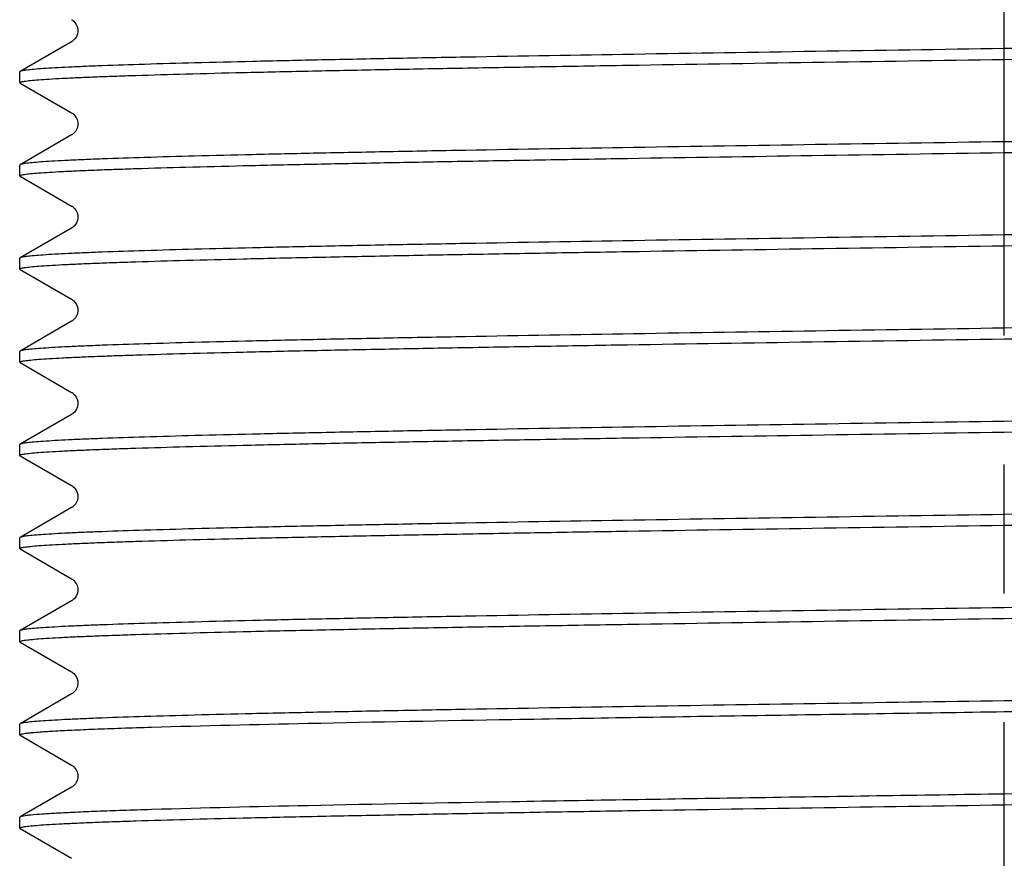
# Model space of a CAD drawing. Units: millimetres. Extents: x 0 to 210, y 0 to 297.
# Drawn here: x 45 to 56, y 136 to 145 of the extents above; entities that cross this region are included whole.
import ezdxf

# ---------------------------------------------------------------- set-up
doc = ezdxf.new("R2010")
doc.units = ezdxf.units.MM
doc.header["$LTSCALE"] = 19.36
doc.linetypes.add('CENTER', pattern=[0.6, 0.375, -0.075, 0.075, -0.075])
doc.layers.get('0').update_dxf_attribs({"linetype": 'CONTINUOUS'})
doc.layers.add('02___PRT_ALL_AXES', color=7, linetype='CONTINUOUS')

msp = doc.modelspace()

# ---------------------------------------------------------------- linework, layer by layer
at = {"color": 7, "linetype": 'Continuous'}
for p, q in [((45.6644, 144.8761), (45.0826, 144.5401)), ((45.0826, 144.5401), (45.0789, 144.5357)), ((45.0826, 144.4101), (45.0789, 144.4145)), ((45.0826, 144.4101), (45.6644, 144.0741)), ((45.6644, 143.8261), (45.0826, 143.4901)), ((45.0826, 143.4901), (45.0789, 143.4857)), ((45.0826, 143.3601), (45.0789, 143.3645)), ((45.0826, 143.3601), (45.6644, 143.0241)), ((45.6644, 142.7761), (45.0826, 142.4401)), ((45.0826, 142.4401), (45.0789, 142.4357)), ((45.0826, 142.3101), (45.0789, 142.3145)), ((45.0826, 142.3101), (45.6644, 141.9741)), ((45.6644, 141.7261), (45.0826, 141.3901)), ((45.0826, 141.3901), (45.0789, 141.3857)), ((45.0826, 141.2601), (45.0789, 141.2645)), ((45.0826, 141.2601), (45.6644, 140.9241)), ((45.6644, 140.6761), (45.0826, 140.3401)), ((45.0826, 140.3401), (45.0789, 140.3357)), ((45.0826, 140.2101), (45.0789, 140.2145)), ((45.0826, 140.2101), (45.6644, 139.8741)), ((45.6644, 139.6261), (45.0826, 139.2901)), ((45.0826, 139.2901), (45.0789, 139.2857)), ((45.0826, 139.1601), (45.0789, 139.1645)), ((45.0826, 139.1601), (45.6644, 138.8241)), ((45.6644, 138.5761), (45.0826, 138.2401)), ((45.0826, 138.2401), (45.0789, 138.2357)), ((45.0826, 138.1101), (45.0789, 138.1145)), ((45.0826, 138.1101), (45.6644, 137.7741)), ((45.6644, 137.5261), (45.0826, 137.1901)), ((45.0826, 137.1901), (45.0789, 137.1857)), ((45.0826, 137.0601), (45.0789, 137.0645)), ((45.0826, 137.0601), (45.6644, 136.7241)), ((45.6644, 136.4761), (45.0826, 136.1401)), ((45.0826, 136.1401), (45.0789, 136.1357)), ((45.0826, 136.0101), (45.0789, 136.0145)), ((45.0826, 136.0101), (45.6644, 135.6741))]:
    msp.add_line(p, q, dxfattribs=at)
for points in [[(45.6644, 145.1241), (45.6691, 145.1213), (45.6776, 145.1153), (45.6887, 145.1058), (45.702, 145.0912), (45.7154, 145.0714), (45.7262, 145.0477), (45.7332, 145.0199), (45.7342, 144.9892), (45.7289, 144.9608), (45.7193, 144.9362), (45.7066, 144.9151), (45.6935, 144.8992), (45.6824, 144.8888), (45.6735, 144.8819), (45.666, 144.8771), (45.6644, 144.8761)], [(45.6644, 144.0741), (45.6691, 144.0713), (45.6776, 144.0653), (45.6887, 144.0558), (45.702, 144.0412), (45.7154, 144.0214), (45.7262, 143.9977), (45.7332, 143.9699), (45.7342, 143.9392), (45.7289, 143.9108), (45.7193, 143.8862), (45.7066, 143.8651), (45.6935, 143.8492), (45.6824, 143.8388), (45.6735, 143.8319), (45.666, 143.8271), (45.6644, 143.8261)], [(45.6644, 143.0241), (45.6691, 143.0213), (45.6776, 143.0153), (45.6887, 143.0058), (45.702, 142.9912), (45.7154, 142.9714), (45.7262, 142.9477), (45.7332, 142.9199), (45.7342, 142.8892), (45.7289, 142.8608), (45.7193, 142.8362), (45.7066, 142.8151), (45.6935, 142.7992), (45.6824, 142.7888), (45.6735, 142.7819), (45.666, 142.7771), (45.6644, 142.7761)], [(45.6644, 141.9741), (45.6691, 141.9713), (45.6776, 141.9653), (45.6887, 141.9558), (45.702, 141.9412), (45.7154, 141.9214), (45.7262, 141.8977), (45.7332, 141.8699), (45.7342, 141.8392), (45.7289, 141.8108), (45.7193, 141.7862), (45.7066, 141.7651), (45.6935, 141.7492), (45.6824, 141.7388), (45.6735, 141.7319), (45.666, 141.7271), (45.6644, 141.7261)], [(45.6644, 140.9241), (45.6688, 140.9214), (45.6773, 140.9155), (45.6882, 140.9062), (45.7016, 140.8918), (45.715, 140.8722), (45.7259, 140.8486), (45.7331, 140.8208), (45.7343, 140.7901), (45.7292, 140.7616), (45.7196, 140.7368), (45.707, 140.7155), (45.6938, 140.6995), (45.6826, 140.689), (45.6737, 140.6821), (45.6661, 140.6771), (45.6644, 140.6761)], [(45.6644, 139.8741), (45.6691, 139.8713), (45.6776, 139.8653), (45.6887, 139.8558), (45.702, 139.8412), (45.7154, 139.8214), (45.7262, 139.7977), (45.7332, 139.7699), (45.7342, 139.7392), (45.7289, 139.7108), (45.7193, 139.6862), (45.7066, 139.6651), (45.6935, 139.6492), (45.6824, 139.6388), (45.6735, 139.6319), (45.666, 139.6271), (45.6644, 139.6261)], [(45.6644, 138.8241), (45.6691, 138.8213), (45.6776, 138.8153), (45.6887, 138.8058), (45.702, 138.7912), (45.7154, 138.7714), (45.7262, 138.7477), (45.7332, 138.7199), (45.7342, 138.6892), (45.7289, 138.6608), (45.7193, 138.6362), (45.7066, 138.6151), (45.6935, 138.5992), (45.6824, 138.5888), (45.6735, 138.5819), (45.666, 138.5771), (45.6644, 138.5761)], [(45.6644, 137.7741), (45.6691, 137.7713), (45.6776, 137.7653), (45.6887, 137.7558), (45.702, 137.7412), (45.7154, 137.7214), (45.7262, 137.6977), (45.7332, 137.6699), (45.7342, 137.6392), (45.7289, 137.6108), (45.7193, 137.5862), (45.7066, 137.5651), (45.6935, 137.5492), (45.6824, 137.5388), (45.6735, 137.5319), (45.666, 137.5271), (45.6644, 137.5261)], [(45.6644, 136.7241), (45.6691, 136.7213), (45.6776, 136.7153), (45.6887, 136.7058), (45.702, 136.6912), (45.7154, 136.6714), (45.7262, 136.6477), (45.7332, 136.6199), (45.7342, 136.5892), (45.7289, 136.5608), (45.7193, 136.5362), (45.7066, 136.5151), (45.6935, 136.4992), (45.6824, 136.4888), (45.6735, 136.4819), (45.666, 136.4771), (45.6644, 136.4761)]]:
    msp.add_lwpolyline(points, dxfattribs=at)
for points, knots in [([(67.2689, 145.0607), (67.2689, 145.059), (67.2637, 145.055), (67.2537, 145.0519), (67.2366, 145.0477), (67.2012, 145.0419), (67.14, 145.0348), (67.047, 145.027), (66.9277, 145.0189), (66.7826, 145.0109), (66.6119, 145.0028), (66.4161, 144.9946), (66.1956, 144.9865), (65.8538, 144.9751), (65.3694, 144.9611), (64.7229, 144.9449), (63.9941, 144.9287), (63.1899, 144.9124), (62.3182, 144.8961), (61.3873, 144.8798), (60.0541, 144.8577), (58.3107, 144.8304), (56.8954, 144.8091), (56.1739, 144.7982)], [0, 0, 0, 0, 0.0004768, 0.001453, 0.0030022, 0.0051387, 0.0111871, 0.0196061, 0.0303792, 0.0434811, 0.0588849, 0.076554, 0.0964437, 0.118509, 0.1689493, 0.2273879, 0.2932619, 0.3659412, 0.4447233, 0.5288528, 0.6175232, 0.8050105, 1, 1, 1, 1]), ([(56.1739, 144.7982), (55.4642, 144.7875), (54.0712, 144.7666), (52.0467, 144.7349), (50.443, 144.7079), (49.2552, 144.6859), (48.4556, 144.6699), (47.7278, 144.6539), (47.0787, 144.638), (46.5143, 144.6221), (46.0994, 144.6084), (45.8138, 144.5971), (45.6354, 144.5891), (45.4816, 144.5811), (45.3526, 144.5732), (45.2489, 144.5654), (45.1706, 144.5576), (45.1212, 144.551), (45.0948, 144.5449), (45.0858, 144.5419), (45.0826, 144.5401)], [0, 0, 0, 0, 0.191891, 0.3766385, 0.5473989, 0.62552, 0.6978195, 0.7636228, 0.8223162, 0.873356, 0.9162646, 0.9345441, 0.9506469, 0.9645392, 0.9761891, 0.9855691, 0.9926639, 0.9974658, 0.999011, 1, 1, 1, 1]), ([(56.1739, 144.677), (57.1311, 144.6914), (58.9803, 144.7193), (61.5954, 144.7613), (63.8411, 144.8029), (65.1948, 144.8343), (65.7824, 144.852)], [0, 0, 0, 0, 0.2988466, 0.5773277, 0.816471, 1, 1, 1, 1]), ([(45.0789, 144.4145), (45.0789, 144.4163), (45.084, 144.4202), (45.094, 144.4234), (45.1111, 144.4275), (45.1465, 144.4333), (45.2077, 144.4404), (45.3007, 144.4483), (45.42, 144.4563), (45.5651, 144.4644), (45.7358, 144.4725), (45.9316, 144.4806), (46.1521, 144.4887), (46.4939, 144.5001), (46.9783, 144.5141), (47.6248, 144.5303), (48.3537, 144.5465), (49.1579, 144.5628), (50.0296, 144.5791), (50.9605, 144.5954), (52.2937, 144.6176), (54.0371, 144.6448), (55.4523, 144.6661), (56.1739, 144.677)], [0, 0, 0, 0, 0.0004768, 0.0014529, 0.0030021, 0.0051385, 0.0111867, 0.0196053, 0.0303779, 0.0434795, 0.0588831, 0.076552, 0.0964418, 0.1185074, 0.1689488, 0.2273898, 0.293267, 0.3659487, 0.4447319, 0.5288617, 0.6175313, 0.8050142, 1, 1, 1, 1]), ([(65.7824, 143.9232), (65.1948, 143.9055), (63.8411, 143.8742), (61.5954, 143.8325), (58.9803, 143.7905), (57.1311, 143.7627), (56.1739, 143.7482)], [0, 0, 0, 0, 0.183529, 0.4226723, 0.7011534, 1, 1, 1, 1]), ([(56.1739, 143.627), (56.8835, 143.6377), (58.2765, 143.6587), (60.301, 143.6903), (61.9048, 143.7173), (63.0926, 143.7393), (63.8922, 143.7553), (64.6199, 143.7713), (65.269, 143.7872), (65.8334, 143.8031), (66.2483, 143.8169), (66.5339, 143.8282), (66.7123, 143.8361), (66.8661, 143.8441), (66.9951, 143.852), (67.0988, 143.8598), (67.1771, 143.8676), (67.2265, 143.8743), (67.2529, 143.8803), (67.2619, 143.8833), (67.2651, 143.8851)], [0, 0, 0, 0, 0.191889, 0.3766382, 0.5474009, 0.6255217, 0.6978207, 0.7636221, 0.8223167, 0.8733549, 0.9162632, 0.934542, 0.9506469, 0.9645379, 0.9761869, 0.9855693, 0.9926635, 0.9974637, 0.9990097, 1, 1, 1, 1]), ([(56.1739, 143.7482), (55.4642, 143.7375), (54.0712, 143.7166), (52.0467, 143.6849), (50.443, 143.6579), (49.2552, 143.6359), (48.4555, 143.6199), (47.7278, 143.6039), (47.0787, 143.588), (46.5143, 143.5721), (46.0995, 143.5584), (45.8138, 143.5471), (45.6354, 143.5391), (45.4816, 143.5311), (45.3526, 143.5232), (45.2489, 143.5154), (45.1706, 143.5076), (45.1212, 143.501), (45.0948, 143.4949), (45.0858, 143.4919), (45.0826, 143.4901)], [0, 0, 0, 0, 0.1918889, 0.3766362, 0.5473992, 0.6255205, 0.6978201, 0.763622, 0.822317, 0.8733555, 0.9162639, 0.9345428, 0.9506476, 0.9645386, 0.9761874, 0.9855696, 0.9926636, 0.9974638, 0.9990097, 1, 1, 1, 1]), ([(45.0789, 143.3645), (45.0789, 143.3663), (45.084, 143.3702), (45.094, 143.3734), (45.1111, 143.3775), (45.1465, 143.3833), (45.2077, 143.3904), (45.3007, 143.3983), (45.42, 143.4063), (45.5651, 143.4144), (45.7358, 143.4225), (45.9316, 143.4306), (46.1521, 143.4387), (46.4939, 143.4501), (46.9783, 143.4641), (47.6248, 143.4803), (48.3537, 143.4965), (49.1578, 143.5128), (50.0296, 143.5291), (50.9605, 143.5454), (52.2936, 143.5676), (54.037, 143.5948), (55.4523, 143.6161), (56.1739, 143.627)], [0, 0, 0, 0, 0.0004768, 0.001453, 0.0030022, 0.0051386, 0.011187, 0.019606, 0.030379, 0.0434808, 0.0588845, 0.0765531, 0.0964424, 0.1185075, 0.1689473, 0.2273868, 0.2932622, 0.3659426, 0.4447249, 0.5288543, 0.6175244, 0.8050112, 1, 1, 1, 1]), ([(67.2689, 142.9607), (67.2689, 142.959), (67.2637, 142.955), (67.2537, 142.9519), (67.2366, 142.9477), (67.2012, 142.9419), (67.14, 142.9348), (67.047, 142.927), (66.9277, 142.9189), (66.7826, 142.9109), (66.6119, 142.9028), (66.4161, 142.8946), (66.1956, 142.8865), (65.8538, 142.8751), (65.3694, 142.8611), (64.7229, 142.8449), (63.994, 142.8287), (63.1898, 142.8124), (62.3181, 142.7961), (61.3872, 142.7798), (60.054, 142.7577), (58.3107, 142.7304), (56.8954, 142.7091), (56.1739, 142.6982)], [0, 0, 0, 0, 0.0004768, 0.001453, 0.0030022, 0.0051386, 0.0111869, 0.0196057, 0.0303786, 0.0434803, 0.058884, 0.0765529, 0.0964426, 0.1185081, 0.1689493, 0.22739, 0.2932666, 0.3659477, 0.4447304, 0.5288598, 0.6175294, 0.8050142, 1, 1, 1, 1]), ([(56.1739, 142.577), (56.8836, 142.5877), (58.2765, 142.6087), (60.301, 142.6403), (61.9047, 142.6673), (63.0925, 142.6893), (63.8922, 142.7053), (64.6199, 142.7213), (65.269, 142.7372), (65.8334, 142.7531), (66.2483, 142.7669), (66.5339, 142.7782), (66.7123, 142.7861), (66.8662, 142.7941), (66.9951, 142.802), (67.0988, 142.8098), (67.1771, 142.8176), (67.2265, 142.8243), (67.2529, 142.8303), (67.2619, 142.8333), (67.2651, 142.8351)], [0, 0, 0, 0, 0.1918901, 0.3766371, 0.547399, 0.6255203, 0.6978198, 0.7636232, 0.8223166, 0.8733564, 0.916265, 0.9345445, 0.9506472, 0.9645395, 0.9761894, 0.9855693, 0.9926641, 0.9974659, 0.999011, 1, 1, 1, 1]), ([(56.1739, 142.6982), (55.4642, 142.6875), (54.0712, 142.6666), (52.0466, 142.6349), (50.4429, 142.6079), (49.2551, 142.5859), (48.4555, 142.5699), (47.7278, 142.5539), (47.0787, 142.538), (46.5143, 142.5221), (46.0995, 142.5084), (45.8138, 142.4971), (45.6354, 142.4891), (45.4816, 142.4811), (45.3526, 142.4732), (45.2489, 142.4654), (45.1706, 142.4576), (45.1212, 142.451), (45.0948, 142.4449), (45.0858, 142.4419), (45.0826, 142.4401)], [0, 0, 0, 0, 0.1918919, 0.3766432, 0.5474064, 0.6255269, 0.6978252, 0.7636256, 0.8223191, 0.8733558, 0.9162632, 0.9345418, 0.9506464, 0.9645375, 0.9761866, 0.9855692, 0.9926635, 0.9974638, 0.9990097, 1, 1, 1, 1]), ([(45.0789, 142.3145), (45.0789, 142.3163), (45.084, 142.3202), (45.094, 142.3234), (45.1111, 142.3275), (45.1465, 142.3333), (45.2077, 142.3404), (45.3007, 142.3483), (45.42, 142.3563), (45.5651, 142.3644), (45.7358, 142.3725), (45.9316, 142.3806), (46.1521, 142.3887), (46.4939, 142.4001), (46.9783, 142.4141), (47.6248, 142.4303), (48.3537, 142.4465), (49.1578, 142.4628), (50.0295, 142.4791), (50.9604, 142.4954), (52.2936, 142.5175), (54.037, 142.5448), (55.4523, 142.5661), (56.1739, 142.577)], [0, 0, 0, 0, 0.0004768, 0.001453, 0.0030022, 0.0051387, 0.0111871, 0.0196061, 0.0303792, 0.0434812, 0.0588851, 0.0765541, 0.0964438, 0.1185088, 0.1689484, 0.2273865, 0.2932607, 0.3659403, 0.4447226, 0.5288522, 0.6175227, 0.8050103, 1, 1, 1, 1]), ([(67.2688, 141.9107), (67.2688, 141.909), (67.2637, 141.905), (67.2537, 141.9019), (67.2366, 141.8977), (67.2012, 141.8919), (67.14, 141.8848), (67.047, 141.877), (66.9278, 141.8689), (66.7826, 141.8609), (66.6119, 141.8528), (66.4161, 141.8446), (66.1956, 141.8365), (65.8538, 141.8251), (65.3694, 141.8111), (64.7229, 141.7949), (63.994, 141.7787), (63.1898, 141.7624), (62.3181, 141.7461), (61.3872, 141.7298), (60.054, 141.7077), (58.3107, 141.6804), (56.8954, 141.6591), (56.1739, 141.6482)], [0, 0, 0, 0, 0.0004764, 0.0014512, 0.0029995, 0.0051363, 0.0111866, 0.0196038, 0.0303756, 0.0434792, 0.0588819, 0.0765498, 0.0964415, 0.1185068, 0.1689483, 0.2273881, 0.2932671, 0.3659483, 0.4447318, 0.5288622, 0.6175302, 0.805013, 1, 1, 1, 1]), ([(56.1739, 141.527), (56.8836, 141.5377), (58.2765, 141.5587), (60.301, 141.5903), (61.9048, 141.6173), (63.0926, 141.6393), (63.8922, 141.6553), (64.6199, 141.6713), (65.269, 141.6872), (65.8334, 141.7031), (66.2483, 141.7169), (66.5339, 141.7282), (66.7123, 141.7361), (66.8662, 141.7441), (66.9951, 141.752), (67.0988, 141.7598), (67.1771, 141.7676), (67.2265, 141.7743), (67.2529, 141.7803), (67.2619, 141.7833), (67.2651, 141.7851)], [0, 0, 0, 0, 0.1918912, 0.3766405, 0.5474005, 0.625521, 0.6978203, 0.7636232, 0.8223163, 0.8733559, 0.9162644, 0.9345439, 0.9506466, 0.9645389, 0.9761889, 0.985569, 0.9926639, 0.9974658, 0.999011, 1, 1, 1, 1]), ([(56.1739, 141.6482), (55.4642, 141.6375), (54.0712, 141.6166), (52.0466, 141.5849), (50.4429, 141.5579), (49.2551, 141.5359), (48.4555, 141.5199), (47.7278, 141.5039), (47.0787, 141.488), (46.5143, 141.4721), (46.0995, 141.4584), (45.8138, 141.4471), (45.6354, 141.4391), (45.4816, 141.4311), (45.3526, 141.4232), (45.2489, 141.4154), (45.1706, 141.4076), (45.1212, 141.401), (45.0948, 141.3949), (45.0858, 141.3919), (45.0826, 141.3901)], [0, 0, 0, 0, 0.1918928, 0.3766449, 0.5474087, 0.6255293, 0.6978269, 0.7636261, 0.8223181, 0.8733545, 0.9162621, 0.934541, 0.950646, 0.9645372, 0.9761865, 0.9855691, 0.9926634, 0.9974637, 0.9990097, 1, 1, 1, 1]), ([(45.0789, 141.2645), (45.0789, 141.2663), (45.084, 141.2702), (45.094, 141.2734), (45.1111, 141.2775), (45.1465, 141.2833), (45.2077, 141.2904), (45.3007, 141.2983), (45.42, 141.3063), (45.5651, 141.3144), (45.7358, 141.3225), (45.9316, 141.3306), (46.1521, 141.3387), (46.4939, 141.3501), (46.9783, 141.3641), (47.6248, 141.3803), (48.3537, 141.3965), (49.1578, 141.4128), (50.0296, 141.4291), (50.9605, 141.4454), (52.2936, 141.4676), (54.037, 141.4948), (55.4523, 141.5161), (56.1739, 141.527)], [0, 0, 0, 0, 0.0004768, 0.001453, 0.0030022, 0.0051387, 0.011187, 0.0196059, 0.0303789, 0.0434808, 0.0588845, 0.0765535, 0.0964432, 0.1185085, 0.1689492, 0.2273888, 0.2932639, 0.3659432, 0.444725, 0.5288544, 0.6175245, 0.8050112, 1, 1, 1, 1]), ([(67.2688, 140.8607), (67.2688, 140.859), (67.2637, 140.855), (67.2537, 140.8519), (67.2366, 140.8477), (67.2012, 140.8419), (67.14, 140.8348), (67.047, 140.827), (66.9277, 140.8189), (66.7826, 140.8109), (66.6119, 140.8028), (66.4161, 140.7946), (66.1956, 140.7865), (65.8538, 140.7751), (65.3694, 140.7611), (64.7229, 140.7449), (63.994, 140.7287), (63.1898, 140.7124), (62.3181, 140.6961), (61.3872, 140.6798), (60.0541, 140.6577), (58.3107, 140.6304), (56.8954, 140.6091), (56.1739, 140.5982)], [0, 0, 0, 0, 0.0004763, 0.0014512, 0.0029995, 0.0051364, 0.0111869, 0.0196042, 0.0303761, 0.0434798, 0.0588825, 0.0765504, 0.0964421, 0.1185073, 0.1689486, 0.2273882, 0.2932667, 0.3659476, 0.4447304, 0.5288594, 0.6175268, 0.8050119, 1, 1, 1, 1]), ([(56.1739, 140.477), (56.8836, 140.4877), (58.2766, 140.5087), (60.3011, 140.5403), (61.9048, 140.5673), (63.0926, 140.5893), (63.8922, 140.6053), (64.6199, 140.6213), (65.269, 140.6372), (65.8334, 140.6531), (66.2483, 140.6669), (66.5339, 140.6782), (66.7123, 140.6861), (66.8661, 140.6941), (66.9951, 140.702), (67.0988, 140.7098), (67.1771, 140.7176), (67.2265, 140.7243), (67.2529, 140.7303), (67.2619, 140.7333), (67.2651, 140.7351)], [0, 0, 0, 0, 0.1918919, 0.3766432, 0.5474065, 0.6255265, 0.6978237, 0.7636235, 0.822317, 0.8733546, 0.9162626, 0.9345415, 0.9506464, 0.9645375, 0.9761867, 0.9855692, 0.9926634, 0.9974637, 0.9990097, 1, 1, 1, 1]), ([(56.1739, 140.5982), (55.4642, 140.5875), (54.0712, 140.5666), (52.0466, 140.5349), (50.4429, 140.5079), (49.2551, 140.4859), (48.4555, 140.4699), (47.7278, 140.4539), (47.0787, 140.438), (46.5143, 140.4221), (46.0995, 140.4084), (45.8138, 140.3971), (45.6354, 140.3891), (45.4816, 140.3811), (45.3526, 140.3732), (45.2489, 140.3654), (45.1706, 140.3576), (45.1212, 140.351), (45.0948, 140.3449), (45.0858, 140.3419), (45.0826, 140.3401)], [0, 0, 0, 0, 0.1918919, 0.3766431, 0.5474064, 0.6255264, 0.6978236, 0.7636235, 0.822317, 0.8733546, 0.9162626, 0.9345415, 0.9506464, 0.9645375, 0.9761867, 0.9855692, 0.9926634, 0.9974637, 0.9990097, 1, 1, 1, 1]), ([(45.0789, 140.2145), (45.0789, 140.2163), (45.084, 140.2202), (45.094, 140.2234), (45.1111, 140.2275), (45.1465, 140.2333), (45.2077, 140.2404), (45.3007, 140.2483), (45.42, 140.2563), (45.5651, 140.2644), (45.7358, 140.2725), (45.9316, 140.2806), (46.1521, 140.2887), (46.4939, 140.3001), (46.9783, 140.3141), (47.6248, 140.3303), (48.3537, 140.3465), (49.1579, 140.3628), (50.0296, 140.3791), (50.9605, 140.3954), (52.2937, 140.4176), (54.037, 140.4448), (55.4523, 140.4661), (56.1739, 140.477)], [0, 0, 0, 0, 0.0004763, 0.0014512, 0.0029995, 0.0051364, 0.0111869, 0.0196042, 0.0303761, 0.0434798, 0.0588825, 0.0765504, 0.0964421, 0.1185073, 0.1689487, 0.2273882, 0.2932668, 0.3659477, 0.4447305, 0.5288595, 0.6175269, 0.8050119, 1, 1, 1, 1]), ([(67.2689, 139.8107), (67.2689, 139.809), (67.2637, 139.805), (67.2537, 139.8019), (67.2366, 139.7977), (67.2012, 139.7919), (67.14, 139.7848), (67.047, 139.777), (66.9277, 139.7689), (66.7826, 139.7609), (66.6119, 139.7528), (66.4161, 139.7446), (66.1956, 139.7365), (65.8538, 139.7251), (65.3694, 139.7111), (64.7229, 139.6949), (63.994, 139.6787), (63.1899, 139.6624), (62.3182, 139.6461), (61.3873, 139.6298), (60.0541, 139.6077), (58.3107, 139.5804), (56.8954, 139.5591), (56.1739, 139.5482)], [0, 0, 0, 0, 0.0004768, 0.001453, 0.0030022, 0.0051387, 0.011187, 0.0196059, 0.0303789, 0.0434808, 0.0588846, 0.0765535, 0.0964432, 0.1185086, 0.1689492, 0.2273888, 0.2932639, 0.3659431, 0.4447249, 0.5288543, 0.6175244, 0.8050112, 1, 1, 1, 1]), ([(56.1739, 139.427), (56.8836, 139.4377), (58.2766, 139.4587), (60.3011, 139.4903), (61.9048, 139.5173), (63.0926, 139.5393), (63.8922, 139.5553), (64.62, 139.5713), (65.269, 139.5872), (65.8334, 139.6031), (66.2482, 139.6169), (66.5339, 139.6282), (66.7123, 139.6361), (66.8661, 139.6441), (66.9951, 139.652), (67.0988, 139.6598), (67.1771, 139.6676), (67.2265, 139.6743), (67.2529, 139.6803), (67.2619, 139.6833), (67.2651, 139.6851)], [0, 0, 0, 0, 0.1918928, 0.3766449, 0.5474087, 0.6255293, 0.6978269, 0.7636261, 0.8223182, 0.8733545, 0.9162621, 0.934541, 0.950646, 0.9645372, 0.9761865, 0.9855691, 0.9926634, 0.9974637, 0.9990097, 1, 1, 1, 1]), ([(56.1739, 139.5482), (55.4642, 139.5375), (54.0712, 139.5166), (52.0467, 139.4849), (50.443, 139.4579), (49.2552, 139.4359), (48.4555, 139.4199), (47.7278, 139.4039), (47.0787, 139.388), (46.5143, 139.3721), (46.0994, 139.3584), (45.8138, 139.3471), (45.6354, 139.3391), (45.4816, 139.3311), (45.3526, 139.3232), (45.2489, 139.3154), (45.1706, 139.3076), (45.1212, 139.301), (45.0948, 139.2949), (45.0858, 139.2919), (45.0826, 139.2901)], [0, 0, 0, 0, 0.1918912, 0.3766404, 0.5474004, 0.6255209, 0.6978202, 0.7636231, 0.8223163, 0.8733559, 0.9162644, 0.9345439, 0.9506466, 0.9645389, 0.9761889, 0.985569, 0.9926639, 0.9974658, 0.999011, 1, 1, 1, 1]), ([(45.0789, 139.1645), (45.0789, 139.1663), (45.084, 139.1702), (45.094, 139.1734), (45.1111, 139.1775), (45.1465, 139.1833), (45.2077, 139.1904), (45.3007, 139.1983), (45.42, 139.2063), (45.5651, 139.2144), (45.7358, 139.2225), (45.9316, 139.2306), (46.1521, 139.2387), (46.4939, 139.2501), (46.9783, 139.2641), (47.6248, 139.2803), (48.3537, 139.2965), (49.1579, 139.3128), (50.0296, 139.3291), (50.9605, 139.3454), (52.2937, 139.3676), (54.0371, 139.3948), (55.4523, 139.4161), (56.1739, 139.427)], [0, 0, 0, 0, 0.0004764, 0.0014512, 0.0029995, 0.0051363, 0.0111866, 0.0196038, 0.0303755, 0.0434792, 0.0588819, 0.0765498, 0.0964415, 0.1185068, 0.1689483, 0.2273881, 0.2932671, 0.3659483, 0.4447318, 0.5288622, 0.6175302, 0.8050131, 1, 1, 1, 1]), ([(67.2689, 138.7607), (67.2689, 138.759), (67.2637, 138.755), (67.2537, 138.7519), (67.2366, 138.7477), (67.2012, 138.7419), (67.14, 138.7348), (67.047, 138.727), (66.9277, 138.7189), (66.7826, 138.7109), (66.6119, 138.7028), (66.4161, 138.6946), (66.1956, 138.6865), (65.8538, 138.6751), (65.3694, 138.6611), (64.7229, 138.6449), (63.9941, 138.6287), (63.1899, 138.6124), (62.3182, 138.5961), (61.3873, 138.5798), (60.0541, 138.5577), (58.3107, 138.5304), (56.8954, 138.5091), (56.1739, 138.4982)], [0, 0, 0, 0, 0.0004768, 0.001453, 0.0030022, 0.0051387, 0.0111871, 0.0196061, 0.0303792, 0.0434812, 0.0588851, 0.0765541, 0.0964438, 0.1185088, 0.1689483, 0.2273865, 0.2932606, 0.3659403, 0.4447226, 0.5288522, 0.6175227, 0.8050103, 1, 1, 1, 1]), ([(56.1739, 138.377), (56.8836, 138.3877), (58.2766, 138.4087), (60.3011, 138.4403), (61.9048, 138.4673), (63.0926, 138.4893), (63.8922, 138.5053), (64.62, 138.5213), (65.269, 138.5372), (65.8334, 138.5531), (66.2483, 138.5669), (66.5339, 138.5782), (66.7123, 138.5861), (66.8661, 138.5941), (66.9951, 138.602), (67.0988, 138.6098), (67.1771, 138.6176), (67.2265, 138.6243), (67.2529, 138.6303), (67.2619, 138.6333), (67.2651, 138.6351)], [0, 0, 0, 0, 0.1918919, 0.3766432, 0.5474063, 0.6255268, 0.697825, 0.7636255, 0.822319, 0.8733558, 0.9162633, 0.9345418, 0.9506464, 0.9645375, 0.9761866, 0.9855692, 0.9926635, 0.9974638, 0.9990097, 1, 1, 1, 1]), ([(56.1739, 138.4982), (55.4642, 138.4875), (54.0712, 138.4666), (52.0467, 138.4349), (50.443, 138.4079), (49.2552, 138.3859), (48.4555, 138.3699), (47.7278, 138.3539), (47.0787, 138.338), (46.5143, 138.3221), (46.0994, 138.3084), (45.8138, 138.2971), (45.6354, 138.2891), (45.4816, 138.2811), (45.3526, 138.2732), (45.2489, 138.2654), (45.1706, 138.2576), (45.1212, 138.251), (45.0948, 138.2449), (45.0858, 138.2419), (45.0826, 138.2401)], [0, 0, 0, 0, 0.1918901, 0.3766371, 0.547399, 0.6255203, 0.6978198, 0.7636232, 0.8223166, 0.8733564, 0.9162651, 0.9345445, 0.9506473, 0.9645395, 0.9761894, 0.9855693, 0.9926641, 0.9974659, 0.999011, 1, 1, 1, 1]), ([(45.0789, 138.1145), (45.0789, 138.1163), (45.084, 138.1202), (45.094, 138.1234), (45.1111, 138.1275), (45.1465, 138.1333), (45.2077, 138.1404), (45.3007, 138.1483), (45.42, 138.1563), (45.5651, 138.1644), (45.7358, 138.1725), (45.9316, 138.1806), (46.1521, 138.1887), (46.4939, 138.2001), (46.9783, 138.2141), (47.6248, 138.2303), (48.3537, 138.2465), (49.1579, 138.2628), (50.0296, 138.2791), (50.9605, 138.2954), (52.2937, 138.3176), (54.0371, 138.3448), (55.4523, 138.3661), (56.1739, 138.377)], [0, 0, 0, 0, 0.0004768, 0.001453, 0.0030022, 0.0051386, 0.0111869, 0.0196057, 0.0303786, 0.0434804, 0.0588841, 0.076553, 0.0964427, 0.1185082, 0.1689494, 0.22739, 0.2932666, 0.3659477, 0.4447303, 0.5288597, 0.6175292, 0.8050141, 1, 1, 1, 1]), ([(67.2689, 137.7107), (67.2689, 137.709), (67.2637, 137.705), (67.2537, 137.7019), (67.2366, 137.6977), (67.2012, 137.6919), (67.14, 137.6848), (67.047, 137.677), (66.9277, 137.6689), (66.7826, 137.6609), (66.6119, 137.6528), (66.4161, 137.6446), (66.1956, 137.6365), (65.8538, 137.6251), (65.3694, 137.6111), (64.7229, 137.5949), (63.994, 137.5787), (63.1899, 137.5624), (62.3182, 137.5461), (61.3873, 137.5298), (60.0541, 137.5077), (58.3107, 137.4804), (56.8954, 137.4591), (56.1739, 137.4482)], [0, 0, 0, 0, 0.0004768, 0.001453, 0.0030022, 0.0051386, 0.011187, 0.019606, 0.030379, 0.0434808, 0.0588844, 0.0765531, 0.0964424, 0.1185075, 0.1689473, 0.2273868, 0.2932623, 0.3659427, 0.4447251, 0.5288544, 0.6175244, 0.8050112, 1, 1, 1, 1]), ([(56.1739, 137.327), (56.8835, 137.3377), (58.2765, 137.3587), (60.301, 137.3903), (61.9047, 137.4173), (63.0925, 137.4393), (63.8922, 137.4553), (64.6199, 137.4713), (65.269, 137.4872), (65.8334, 137.5031), (66.2483, 137.5169), (66.5339, 137.5282), (66.7123, 137.5361), (66.8662, 137.5441), (66.9951, 137.552), (67.0988, 137.5598), (67.1771, 137.5676), (67.2265, 137.5743), (67.2529, 137.5803), (67.2619, 137.5833), (67.2651, 137.5851)], [0, 0, 0, 0, 0.191889, 0.3766362, 0.5473991, 0.6255204, 0.6978201, 0.763622, 0.8223171, 0.8733555, 0.916264, 0.9345429, 0.9506477, 0.9645386, 0.9761874, 0.9855696, 0.9926636, 0.9974638, 0.9990097, 1, 1, 1, 1]), ([(56.1739, 137.4482), (55.4642, 137.4375), (54.0712, 137.4166), (52.0467, 137.3849), (50.443, 137.3579), (49.2552, 137.3359), (48.4555, 137.3199), (47.7278, 137.3039), (47.0787, 137.288), (46.5143, 137.2721), (46.0995, 137.2584), (45.8138, 137.2471), (45.6354, 137.2391), (45.4816, 137.2311), (45.3526, 137.2232), (45.2489, 137.2154), (45.1706, 137.2076), (45.1212, 137.201), (45.0948, 137.1949), (45.0858, 137.1919), (45.0826, 137.1901)], [0, 0, 0, 0, 0.191889, 0.3766384, 0.547401, 0.6255217, 0.6978207, 0.7636221, 0.8223167, 0.8733548, 0.9162631, 0.934542, 0.9506468, 0.9645379, 0.9761869, 0.9855693, 0.9926635, 0.9974637, 0.9990097, 1, 1, 1, 1]), ([(46.5653, 137.152), (47.153, 137.1697), (48.5066, 137.201), (50.7523, 137.2427), (53.3674, 137.2847), (55.2166, 137.3126), (56.1739, 137.327)], [0, 0, 0, 0, 0.1835289, 0.4226722, 0.7011534, 1, 1, 1, 1]), ([(45.0789, 137.0645), (45.0789, 137.0672), (45.089, 137.0723), (45.1056, 137.0763), (45.1364, 137.0819), (45.1775, 137.087), (45.231, 137.0924), (45.2959, 137.0977), (45.3725, 137.1032), (45.4977, 137.1108), (45.6826, 137.1202), (45.9381, 137.131), (46.2373, 137.1418), (46.4513, 137.1486), (46.5653, 137.152)], [0, 0, 0, 0, 0.0054095, 0.0178953, 0.0381214, 0.0661827, 0.1020799, 0.1457908, 0.1972843, 0.2565194, 0.3979566, 0.5695572, 0.7705902, 1, 1, 1, 1]), ([(67.2689, 136.6607), (67.2689, 136.659), (67.2637, 136.655), (67.2537, 136.6519), (67.2366, 136.6477), (67.2012, 136.6419), (67.14, 136.6348), (67.047, 136.627), (66.9277, 136.6189), (66.7826, 136.6109), (66.6119, 136.6028), (66.4161, 136.5946), (66.1956, 136.5865), (65.8538, 136.5751), (65.3694, 136.5611), (64.7229, 136.5449), (63.994, 136.5287), (63.1898, 136.5124), (62.3181, 136.4961), (61.3872, 136.4798), (60.054, 136.4577), (58.3107, 136.4304), (56.8954, 136.4091), (56.1739, 136.3982)], [0, 0, 0, 0, 0.0004768, 0.0014529, 0.0030021, 0.0051385, 0.0111867, 0.0196052, 0.0303779, 0.0434794, 0.0588831, 0.076552, 0.0964418, 0.1185073, 0.1689488, 0.2273898, 0.293267, 0.3659488, 0.444732, 0.5288618, 0.6175314, 0.8050141, 1, 1, 1, 1]), ([(56.1739, 136.277), (56.8836, 136.2877), (58.2765, 136.3087), (60.301, 136.3403), (61.9047, 136.3673), (63.0925, 136.3893), (63.8922, 136.4053), (64.6199, 136.4213), (65.269, 136.4372), (65.8334, 136.4531), (66.2483, 136.4669), (66.5339, 136.4782), (66.7123, 136.4861), (66.8662, 136.4941), (66.9951, 136.502), (67.0988, 136.5098), (67.1771, 136.5176), (67.2265, 136.5243), (67.2529, 136.5303), (67.2619, 136.5333), (67.2651, 136.5351)], [0, 0, 0, 0, 0.191891, 0.3766386, 0.547399, 0.62552, 0.6978195, 0.7636228, 0.8223162, 0.873356, 0.9162646, 0.9345441, 0.9506469, 0.9645391, 0.9761891, 0.9855691, 0.9926639, 0.9974658, 0.999011, 1, 1, 1, 1]), ([(56.1739, 136.3982), (55.2166, 136.3838), (53.3674, 136.356), (50.7523, 136.314), (48.5066, 136.2723), (47.153, 136.2409), (46.5653, 136.2232)], [0, 0, 0, 0, 0.2988466, 0.5773278, 0.8164711, 1, 1, 1, 1]), ([(45.0789, 136.0145), (45.0789, 136.0163), (45.084, 136.0202), (45.094, 136.0234), (45.1111, 136.0275), (45.1465, 136.0333), (45.2077, 136.0404), (45.3007, 136.0483), (45.42, 136.0563), (45.5651, 136.0644), (45.7358, 136.0725), (45.9316, 136.0806), (46.1521, 136.0887), (46.4939, 136.1001), (46.9783, 136.1141), (47.6248, 136.1303), (48.3537, 136.1465), (49.1578, 136.1628), (50.0295, 136.1791), (50.9604, 136.1954), (52.2936, 136.2175), (54.037, 136.2448), (55.4523, 136.2661), (56.1739, 136.277)], [0, 0, 0, 0, 0.0004768, 0.001453, 0.0030022, 0.0051387, 0.0111871, 0.0196061, 0.0303791, 0.0434811, 0.0588849, 0.0765539, 0.0964437, 0.118509, 0.1689493, 0.2273879, 0.293262, 0.3659413, 0.4447233, 0.5288529, 0.6175232, 0.8050106, 1, 1, 1, 1]), ([(46.5653, 136.2232), (46.4566, 136.22), (46.252, 136.2135), (45.9645, 136.2032), (45.7165, 136.193), (45.509, 136.1828), (45.3427, 136.1727), (45.2302, 136.1639), (45.1613, 136.1563), (45.1254, 136.1514), (45.1004, 136.1464), (45.087, 136.1426), (45.0826, 136.1401)], [0, 0, 0, 0, 0.2194765, 0.4132846, 0.5805028, 0.7204621, 0.8326842, 0.9167717, 0.9481922, 0.9725076, 0.9897321, 1, 1, 1, 1])]:
    msp.add_open_spline(points, degree=3, knots=knots, dxfattribs=at)
at = {"layer": '02___PRT_ALL_AXES', "color": 7, "linetype": 'CENTER'}
msp.add_line((56.1739, 118.3316), (56.1739, 179.7732), dxfattribs=at)
at = {"layer": '02___PRT_ALL_AXES', "color": 7, "linetype": 'Continuous'}
for p, q in [((45.0789, 144.4145), (45.0789, 144.5357)), ((45.0789, 143.3645), (45.0789, 143.4857)), ((45.0789, 142.3145), (45.0789, 142.4357)), ((45.0789, 141.2645), (45.0789, 141.3857)), ((45.0789, 140.2145), (45.0789, 140.3357)), ((45.0789, 139.1645), (45.0789, 139.2857)), ((45.0789, 138.1145), (45.0789, 138.2357)), ((45.0789, 137.0645), (45.0789, 137.1857)), ((45.0789, 136.0145), (45.0789, 136.1357))]:
    msp.add_line(p, q, dxfattribs=at)

doc.saveas('drawing.dxf')
